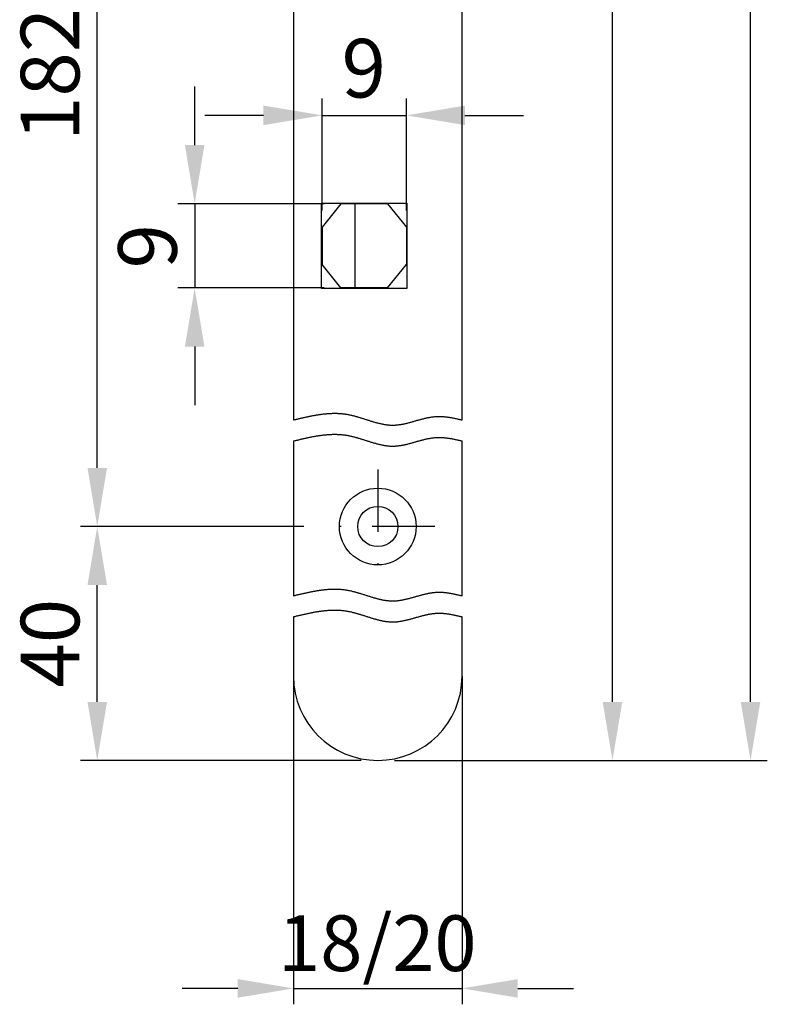
# Model space of a CAD drawing. Extents: x 388 to 662, y 58 to 715.
# Drawn here: x 587 to 662, y 146 to 246 of the extents above; entities that cross this region are included whole.
import ezdxf

# ---------------------------------------------------------------- set-up
doc = ezdxf.new("R2010")
doc.units = 0
doc.header["$MEASUREMENT"] = 0
doc.linetypes.add('STRICHPUNKT2', pattern=[12.7, 6.35, -3.175, 0, -3.175])
doc.layers.get('DEFPOINTS').update_dxf_attribs({"linetype": 'CONTINUOUS'})
for name, color, linetype in [('ACHSEN', 1, 'STRICHPUNKT2'), ('BEMASSUNG', 2, 'CONTINUOUS'), ('UMRISS02', 1, 'CONTINUOUS'), ('UMRISS03', 3, 'CONTINUOUS'), ('UMRISS05', 4, 'CONTINUOUS'), ('UMRISS07', 6, 'CONTINUOUS')]:
    doc.layers.add(name, color=color, linetype=linetype)
doc.styles.add('ARIAL-STANDARD', font='txt')
doc.styles.add('PASSDIN', font='isocp.shx')
doc.dimstyles.new('NORMAL', dxfattribs={"dimscale": 1.7, "dimtxt": 3.5, "dimasz": 3.5, "dimexe": 1, "dimexo": 1, "dimgap": 1, "dimtad": 1, "dimdec": 4, "dimlfac": 1.0525, "dimdsep": 46, "dimtxsty": 'PASSDIN', "dimcen": 1.5, "dimclrd": 256, "dimclre": 256, "dimclrt": 3, "dimadec": 0, "dimazin": 0, "dimtfac": 1, "dimtdec": 4, "dimtix": 1, "dimtmove": 2, "dimatfit": 3, "dimfxl": 0, "dimtolj": 1, "dimarcsym": 0})

# ---------------------------------------------------------------- blocks, each defined once
blk = doc.blocks.new('*D53')
at = {"layer": 'BEMASSUNG'}
for p, q in [((615.4, 287.508), (592.731, 287.508)), ((594.431, 200.833), (594.431, 281.558))]:
    blk.add_line(p, q, dxfattribs=at)
for points in [[(593.439, 281.558), (595.422, 281.558), (594.431, 287.508)], [(593.439, 200.833), (595.422, 200.833), (594.431, 194.883)]]:
    blk.add_solid(points, dxfattribs=at)
at = {"layer": 'DEFPOINTS', "color": 0}
for p in [(594.431, 287.508), (617.1, 287.508), (617.1, 194.883)]:
    blk.add_point(p, dxfattribs=at)
at = {"layer": 'UMRISS07', "color": 3, "style": 'ARIAL-STANDARD'}
blk.add_text('182', height=5.95, rotation=90, dxfattribs=at).set_placement((592.617, 234.028))
blk = doc.blocks.new('*D50')
at = {"layer": 'BEMASSUNG'}
for p, q in [((604.314, 233.608), (604.314, 239.558)), ((617.443, 227.658), (602.614, 227.658)), ((604.314, 227.658), (604.314, 219.108)), ((617.443, 219.108), (602.614, 219.108)), ((604.314, 213.158), (604.314, 207.208))]:
    blk.add_line(p, q, dxfattribs=at)
for points in [[(603.322, 233.608), (605.305, 233.608), (604.314, 227.658)], [(603.322, 213.158), (605.305, 213.158), (604.314, 219.108)]]:
    blk.add_solid(points, dxfattribs=at)
at = {"layer": 'DEFPOINTS', "color": 0}
for p in [(619.143, 227.658), (604.314, 219.108), (619.143, 219.108)]:
    blk.add_point(p, dxfattribs=at)
at = {"layer": 'UMRISS07', "color": 3, "style": 'ARIAL-STANDARD'}
blk.add_text('9', height=5.95, rotation=90, dxfattribs=at).set_placement((602.5, 221.082))
blk = doc.blocks.new('*D49')
at = {"layer": 'BEMASSUNG'}
for p, q in [((617.243, 226.983), (617.243, 238.328)), ((625.793, 226.983), (625.793, 238.328)), ((611.293, 236.628), (605.343, 236.628)), ((617.243, 236.628), (625.793, 236.628)), ((631.743, 236.628), (637.693, 236.628))]:
    blk.add_line(p, q, dxfattribs=at)
for points in [[(611.293, 237.62), (611.293, 235.636), (617.243, 236.628)], [(631.743, 237.62), (631.743, 235.636), (625.793, 236.628)]]:
    blk.add_solid(points, dxfattribs=at)
at = {"layer": 'DEFPOINTS', "color": 0}
for p in [(625.793, 236.628), (617.243, 225.283), (625.793, 225.283)]:
    blk.add_point(p, dxfattribs=at)
at = {"layer": 'UMRISS07', "color": 3, "style": 'ARIAL-STANDARD'}
blk.add_text('9', height=5.95, dxfattribs=at).set_placement((619.217, 238.442))
blk = doc.blocks.new('*D41')
at = {"layer": 'BEMASSUNG'}
for p, q in [((626.21, 715.483), (662.415, 715.483)), ((660.715, 177.083), (660.715, 709.533)), ((626.21, 171.133), (662.415, 171.133))]:
    blk.add_line(p, q, dxfattribs=at)
for points in [[(659.723, 709.533), (661.707, 709.533), (660.715, 715.483)], [(659.723, 177.083), (661.707, 177.083), (660.715, 171.133)]]:
    blk.add_solid(points, dxfattribs=at)
at = {"layer": 'DEFPOINTS', "color": 0}
for p in [(624.51, 715.483), (660.715, 715.483), (624.51, 171.133)]:
    blk.add_point(p, dxfattribs=at)
at = {"layer": 'UMRISS07', "color": 3, "style": 'ARIAL-STANDARD'}
blk.add_text('Rundstulp 1788', height=5.95, rotation=90, dxfattribs=at).set_placement((657.351, 414.049))
blk = doc.blocks.new('*D39')
at = {"layer": 'BEMASSUNG'}
for p, q in [((637.685, 470.858), (648.407, 470.858)), ((646.707, 177.083), (646.707, 464.908)), ((624.595, 171.133), (648.407, 171.133))]:
    blk.add_line(p, q, dxfattribs=at)
for points in [[(645.715, 464.908), (647.698, 464.908), (646.707, 470.858)], [(645.715, 177.083), (647.698, 177.083), (646.707, 171.133)]]:
    blk.add_solid(points, dxfattribs=at)
at = {"layer": 'DEFPOINTS', "color": 0}
for p in [(635.985, 470.858), (646.707, 470.858), (622.895, 171.133)]:
    blk.add_point(p, dxfattribs=at)
at = {"layer": 'UMRISS07', "color": 3, "style": 'ARIAL-STANDARD'}
blk.add_text('922', height=5.95, rotation=90, dxfattribs=at).set_placement((644.893, 314.108))
blk = doc.blocks.new('*D52')
at = {"layer": 'BEMASSUNG'}
for p, q in [((615.4, 194.883), (592.731, 194.883)), ((594.431, 177.083), (594.431, 188.933)), ((621.195, 171.133), (592.731, 171.133))]:
    blk.add_line(p, q, dxfattribs=at)
for points in [[(593.439, 188.933), (595.422, 188.933), (594.431, 194.883)], [(593.439, 177.083), (595.422, 177.083), (594.431, 171.133)]]:
    blk.add_solid(points, dxfattribs=at)
at = {"layer": 'DEFPOINTS', "color": 0}
for p in [(594.431, 194.883), (617.1, 194.883), (622.895, 171.133)]:
    blk.add_point(p, dxfattribs=at)
at = {"layer": 'UMRISS07', "color": 3, "style": 'ARIAL-STANDARD'}
blk.add_text('40', height=5.95, rotation=90, dxfattribs=at).set_placement((592.617, 178.531))

msp = doc.modelspace()

# ---------------------------------------------------------------- linework, layer by layer
at = {"layer": 'ACHSEN'}
for p, q in [((622.895396, 200.678167), (622.895396, 189.088167)), ((628.690396, 194.883167), (617.100396, 194.883167))]:
    msp.add_line(p, q, dxfattribs=at)
at = {"layer": 'BEMASSUNG'}
for p, q in [((614.345396, 179.683167), (614.345396, 146.372426)), ((631.445396, 179.683167), (631.445396, 146.372426)), ((608.692896, 147.987426), (603.040396, 147.987426)), ((614.345396, 147.987426), (631.445396, 147.987426)), ((637.097896, 147.987426), (642.750396, 147.987426))]:
    msp.add_line(p, q, dxfattribs=at)
msp.add_point((631.445396, 147.987426), dxfattribs=at)
for points in [[(608.692896, 148.929509), (608.692896, 147.045343), (614.345396, 147.987426)], [(637.097896, 148.929509), (637.097896, 147.045343), (631.445396, 147.987426)]]:
    msp.add_solid(points, dxfattribs=at)
at = {"layer": 'UMRISS02'}
for points in [[(614.345, 205.703, 0), (614.423, 205.722, 0), (614.501, 205.74, 0), (614.579, 205.759, 0), (614.657, 205.778, 0), (614.735, 205.797, 0), (614.813, 205.815, 0), (614.891, 205.834, 0), (614.969, 205.852, 0), (615.047, 205.871, 0), (615.124, 205.889, 0), (615.202, 205.907, 0), (615.28, 205.925, 0), (615.358, 205.943, 0), (615.436, 205.961, 0), (615.514, 205.978, 0), (615.592, 205.995, 0), (615.67, 206.012, 0), (615.747, 206.029, 0), (615.825, 206.046, 0), (615.903, 206.062, 0), (615.981, 206.078, 0), (616.059, 206.094, 0), (616.136, 206.11, 0), (616.214, 206.125, 0), (616.292, 206.14, 0), (616.37, 206.154, 0), (616.447, 206.169, 0), (616.525, 206.183, 0), (616.603, 206.196, 0), (616.68, 206.209, 0), (616.758, 206.222, 0), (616.836, 206.234, 0), (616.913, 206.246, 0), (616.991, 206.258, 0), (617.068, 206.269, 0), (617.146, 206.28, 0), (617.223, 206.29, 0), (617.301, 206.3, 0), (617.378, 206.309, 0), (617.456, 206.317, 0), (617.533, 206.326, 0), (617.611, 206.333, 0), (617.688, 206.34, 0), (617.766, 206.347, 0), (617.843, 206.353, 0), (617.92, 206.358, 0), (617.998, 206.363, 0), (618.075, 206.367, 0), (618.152, 206.371, 0), (618.229, 206.373, 0), (618.306, 206.376, 0), (618.384, 206.377, 0), (618.461, 206.378, 0), (618.538, 206.378, 0), (618.615, 206.378, 0), (618.692, 206.377, 0), (618.769, 206.375, 0), (618.846, 206.372, 0), (618.923, 206.369, 0), (619, 206.364, 0), (619.077, 206.359, 0), (619.153, 206.354, 0), (619.23, 206.347, 0), (619.307, 206.34, 0), (619.384, 206.331, 0), (619.46, 206.322, 0), (619.537, 206.312, 0), (619.614, 206.302, 0), (619.69, 206.29, 0), (619.767, 206.277, 0), (619.843, 206.264, 0), (619.92, 206.249, 0), (619.996, 206.234, 0), (620.072, 206.218, 0), (620.149, 206.201, 0), (620.225, 206.184, 0), (620.301, 206.166, 0), (620.378, 206.147, 0), (620.454, 206.128, 0), (620.53, 206.108, 0), (620.606, 206.087, 0), (620.682, 206.066, 0), (620.758, 206.044, 0), (620.834, 206.023, 0), (620.91, 206, 0), (620.986, 205.977, 0), (621.062, 205.954, 0), (621.138, 205.931, 0), (621.214, 205.908, 0), (621.29, 205.884, 0), (621.366, 205.86, 0), (621.442, 205.836, 0), (621.518, 205.812, 0), (621.593, 205.787, 0), (621.669, 205.763, 0), (621.745, 205.739, 0), (621.821, 205.715, 0), (621.897, 205.69, 0), (621.972, 205.666, 0), (622.048, 205.643, 0), (622.124, 205.619, 0), (622.199, 205.595, 0), (622.275, 205.572, 0), (622.351, 205.549, 0), (622.427, 205.527, 0), (622.502, 205.505, 0), (622.578, 205.483, 0), (622.654, 205.461, 0), (622.729, 205.441, 0), (622.805, 205.42, 0), (622.88, 205.401, 0), (622.956, 205.381, 0), (623.032, 205.363, 0), (623.107, 205.345, 0), (623.183, 205.328, 0), (623.259, 205.311, 0), (623.334, 205.296, 0), (623.41, 205.281, 0), (623.486, 205.267, 0), (623.561, 205.253, 0), (623.637, 205.241, 0), (623.713, 205.23, 0), (623.788, 205.22, 0), (623.864, 205.21, 0), (623.94, 205.202, 0), (624.016, 205.195, 0), (624.091, 205.189, 0), (624.167, 205.184, 0), (624.243, 205.181, 0), (624.319, 205.179, 0), (624.394, 205.178, 0), (624.47, 205.178, 0), (624.546, 205.18, 0), (624.622, 205.182, 0), (624.698, 205.187, 0), (624.774, 205.192, 0), (624.85, 205.199, 0), (624.926, 205.207, 0), (625.002, 205.216, 0), (625.078, 205.226, 0), (625.153, 205.237, 0), (625.229, 205.249, 0), (625.306, 205.262, 0), (625.382, 205.276, 0), (625.458, 205.29, 0), (625.534, 205.306, 0), (625.61, 205.322, 0), (625.686, 205.339, 0), (625.762, 205.356, 0), (625.838, 205.375, 0), (625.914, 205.393, 0), (625.991, 205.412, 0), (626.067, 205.432, 0), (626.143, 205.452, 0), (626.219, 205.472, 0), (626.296, 205.493, 0), (626.372, 205.514, 0), (626.448, 205.535, 0), (626.524, 205.557, 0), (626.601, 205.578, 0), (626.677, 205.6, 0), (626.754, 205.622, 0), (626.83, 205.643, 0), (626.906, 205.665, 0), (626.983, 205.686, 0), (627.059, 205.708, 0), (627.136, 205.729, 0), (627.212, 205.75, 0), (627.289, 205.771, 0), (627.365, 205.791, 0), (627.442, 205.811, 0), (627.518, 205.831, 0), (627.595, 205.85, 0), (627.672, 205.868, 0), (627.748, 205.886, 0), (627.825, 205.904, 0), (627.902, 205.921, 0), (627.978, 205.937, 0), (628.055, 205.952, 0), (628.132, 205.967, 0), (628.208, 205.98, 0), (628.285, 205.993, 0), (628.362, 206.005, 0), (628.439, 206.016, 0), (628.516, 206.026, 0), (628.592, 206.035, 0), (628.669, 206.043, 0), (628.746, 206.049, 0), (628.823, 206.055, 0), (628.9, 206.059, 0), (628.977, 206.062, 0), (629.054, 206.063, 0), (629.131, 206.063, 0), (629.208, 206.063, 0), (629.285, 206.061, 0), (629.362, 206.058, 0), (629.439, 206.054, 0), (629.516, 206.048, 0), (629.593, 206.042, 0), (629.67, 206.035, 0), (629.747, 206.027, 0), (629.824, 206.018, 0), (629.901, 206.009, 0), (629.978, 205.998, 0), (630.056, 205.987, 0), (630.133, 205.975, 0), (630.21, 205.963, 0), (630.287, 205.95, 0), (630.364, 205.936, 0), (630.441, 205.921, 0), (630.519, 205.907, 0), (630.596, 205.891, 0), (630.673, 205.875, 0), (630.75, 205.859, 0), (630.828, 205.843, 0), (630.905, 205.826, 0), (630.982, 205.809, 0), (631.059, 205.792, 0), (631.136, 205.774, 0), (631.214, 205.756, 0), (631.291, 205.739, 0), (631.368, 205.721, 0), (631.445, 205.703, 0)], [(614.345, 203.57, 0), (614.423, 203.589, 0), (614.501, 203.608, 0), (614.579, 203.627, 0), (614.657, 203.645, 0), (614.735, 203.664, 0), (614.813, 203.683, 0), (614.891, 203.701, 0), (614.969, 203.72, 0), (615.047, 203.738, 0), (615.124, 203.756, 0), (615.202, 203.774, 0), (615.28, 203.792, 0), (615.358, 203.81, 0), (615.436, 203.828, 0), (615.514, 203.845, 0), (615.592, 203.863, 0), (615.67, 203.88, 0), (615.747, 203.897, 0), (615.825, 203.913, 0), (615.903, 203.93, 0), (615.981, 203.946, 0), (616.059, 203.961, 0), (616.136, 203.977, 0), (616.214, 203.992, 0), (616.292, 204.007, 0), (616.37, 204.022, 0), (616.447, 204.036, 0), (616.525, 204.05, 0), (616.603, 204.063, 0), (616.68, 204.077, 0), (616.758, 204.089, 0), (616.836, 204.102, 0), (616.913, 204.114, 0), (616.991, 204.125, 0), (617.068, 204.136, 0), (617.146, 204.147, 0), (617.223, 204.157, 0), (617.301, 204.167, 0), (617.378, 204.176, 0), (617.456, 204.185, 0), (617.533, 204.193, 0), (617.611, 204.201, 0), (617.688, 204.208, 0), (617.766, 204.214, 0), (617.843, 204.22, 0), (617.92, 204.225, 0), (617.998, 204.23, 0), (618.075, 204.234, 0), (618.152, 204.238, 0), (618.229, 204.241, 0), (618.306, 204.243, 0), (618.384, 204.245, 0), (618.461, 204.246, 0), (618.538, 204.246, 0), (618.615, 204.245, 0), (618.692, 204.244, 0), (618.769, 204.242, 0), (618.846, 204.239, 0), (618.923, 204.236, 0), (619, 204.232, 0), (619.077, 204.227, 0), (619.153, 204.221, 0), (619.23, 204.214, 0), (619.307, 204.207, 0), (619.384, 204.199, 0), (619.46, 204.19, 0), (619.537, 204.18, 0), (619.614, 204.169, 0), (619.69, 204.157, 0), (619.767, 204.145, 0), (619.843, 204.131, 0), (619.92, 204.117, 0), (619.996, 204.102, 0), (620.072, 204.086, 0), (620.149, 204.069, 0), (620.225, 204.051, 0), (620.301, 204.033, 0), (620.378, 204.014, 0), (620.454, 203.995, 0), (620.53, 203.975, 0), (620.606, 203.954, 0), (620.682, 203.933, 0), (620.758, 203.912, 0), (620.834, 203.89, 0), (620.91, 203.867, 0), (620.986, 203.845, 0), (621.062, 203.822, 0), (621.138, 203.798, 0), (621.214, 203.775, 0), (621.29, 203.751, 0), (621.366, 203.727, 0), (621.442, 203.703, 0), (621.518, 203.679, 0), (621.593, 203.655, 0), (621.669, 203.63, 0), (621.745, 203.606, 0), (621.821, 203.582, 0), (621.897, 203.558, 0), (621.972, 203.534, 0), (622.048, 203.51, 0), (622.124, 203.486, 0), (622.199, 203.463, 0), (622.275, 203.44, 0), (622.351, 203.417, 0), (622.427, 203.394, 0), (622.502, 203.372, 0), (622.578, 203.35, 0), (622.654, 203.329, 0), (622.729, 203.308, 0), (622.805, 203.288, 0), (622.88, 203.268, 0), (622.956, 203.249, 0), (623.032, 203.23, 0), (623.107, 203.212, 0), (623.183, 203.195, 0), (623.259, 203.179, 0), (623.334, 203.163, 0), (623.41, 203.148, 0), (623.486, 203.134, 0), (623.561, 203.121, 0), (623.637, 203.109, 0), (623.713, 203.097, 0), (623.788, 203.087, 0), (623.864, 203.078, 0), (623.94, 203.07, 0), (624.016, 203.062, 0), (624.091, 203.057, 0), (624.167, 203.052, 0), (624.243, 203.048, 0), (624.319, 203.046, 0), (624.394, 203.045, 0), (624.47, 203.045, 0), (624.546, 203.047, 0), (624.622, 203.05, 0), (624.698, 203.054, 0), (624.774, 203.06, 0), (624.85, 203.066, 0), (624.926, 203.074, 0), (625.002, 203.083, 0), (625.078, 203.093, 0), (625.153, 203.104, 0), (625.229, 203.116, 0), (625.306, 203.129, 0), (625.382, 203.143, 0), (625.458, 203.158, 0), (625.534, 203.173, 0), (625.61, 203.189, 0), (625.686, 203.206, 0), (625.762, 203.224, 0), (625.838, 203.242, 0), (625.914, 203.26, 0), (625.991, 203.28, 0), (626.067, 203.299, 0), (626.143, 203.319, 0), (626.219, 203.34, 0), (626.296, 203.36, 0), (626.372, 203.381, 0), (626.448, 203.403, 0), (626.524, 203.424, 0), (626.601, 203.446, 0), (626.677, 203.467, 0), (626.754, 203.489, 0), (626.83, 203.511, 0), (626.906, 203.532, 0), (626.983, 203.554, 0), (627.059, 203.575, 0), (627.136, 203.596, 0), (627.212, 203.617, 0), (627.289, 203.638, 0), (627.365, 203.658, 0), (627.442, 203.678, 0), (627.518, 203.698, 0), (627.595, 203.717, 0), (627.672, 203.736, 0), (627.748, 203.754, 0), (627.825, 203.771, 0), (627.902, 203.788, 0), (627.978, 203.804, 0), (628.055, 203.819, 0), (628.132, 203.834, 0), (628.208, 203.848, 0), (628.285, 203.86, 0), (628.362, 203.872, 0), (628.439, 203.883, 0), (628.516, 203.893, 0), (628.592, 203.902, 0), (628.669, 203.91, 0), (628.746, 203.916, 0), (628.823, 203.922, 0), (628.9, 203.926, 0), (628.977, 203.929, 0), (629.054, 203.93, 0), (629.131, 203.931, 0), (629.208, 203.93, 0), (629.285, 203.928, 0), (629.362, 203.925, 0), (629.439, 203.921, 0), (629.516, 203.916, 0), (629.593, 203.91, 0), (629.67, 203.903, 0), (629.747, 203.895, 0), (629.824, 203.886, 0), (629.901, 203.876, 0), (629.978, 203.866, 0), (630.056, 203.855, 0), (630.133, 203.843, 0), (630.21, 203.83, 0), (630.287, 203.817, 0), (630.364, 203.803, 0), (630.441, 203.789, 0), (630.519, 203.774, 0), (630.596, 203.759, 0), (630.673, 203.743, 0), (630.75, 203.727, 0), (630.828, 203.71, 0), (630.905, 203.693, 0), (630.982, 203.676, 0), (631.059, 203.659, 0), (631.136, 203.641, 0), (631.214, 203.624, 0), (631.291, 203.606, 0), (631.368, 203.588, 0), (631.445, 203.57, 0)], [(614.345, 187.856, 0), (614.423, 187.875, 0), (614.501, 187.894, 0), (614.579, 187.913, 0), (614.657, 187.932, 0), (614.735, 187.95, 0), (614.813, 187.969, 0), (614.891, 187.988, 0), (614.969, 188.006, 0), (615.047, 188.024, 0), (615.124, 188.043, 0), (615.202, 188.061, 0), (615.28, 188.079, 0), (615.358, 188.097, 0), (615.436, 188.114, 0), (615.514, 188.132, 0), (615.592, 188.149, 0), (615.67, 188.166, 0), (615.747, 188.183, 0), (615.825, 188.199, 0), (615.903, 188.216, 0), (615.981, 188.232, 0), (616.059, 188.248, 0), (616.136, 188.263, 0), (616.214, 188.279, 0), (616.292, 188.293, 0), (616.37, 188.308, 0), (616.447, 188.322, 0), (616.525, 188.336, 0), (616.603, 188.35, 0), (616.68, 188.363, 0), (616.758, 188.376, 0), (616.836, 188.388, 0), (616.913, 188.4, 0), (616.991, 188.412, 0), (617.068, 188.423, 0), (617.146, 188.433, 0), (617.223, 188.444, 0), (617.301, 188.453, 0), (617.378, 188.462, 0), (617.456, 188.471, 0), (617.533, 188.479, 0), (617.611, 188.487, 0), (617.688, 188.494, 0), (617.766, 188.5, 0), (617.843, 188.506, 0), (617.92, 188.512, 0), (617.998, 188.517, 0), (618.075, 188.521, 0), (618.152, 188.524, 0), (618.229, 188.527, 0), (618.306, 188.529, 0), (618.384, 188.531, 0), (618.461, 188.532, 0), (618.538, 188.532, 0), (618.615, 188.532, 0), (618.692, 188.53, 0), (618.769, 188.528, 0), (618.846, 188.526, 0), (618.923, 188.522, 0), (619, 188.518, 0), (619.077, 188.513, 0), (619.153, 188.507, 0), (619.23, 188.501, 0), (619.307, 188.493, 0), (619.384, 188.485, 0), (619.46, 188.476, 0), (619.537, 188.466, 0), (619.614, 188.455, 0), (619.69, 188.444, 0), (619.767, 188.431, 0), (619.843, 188.417, 0), (619.92, 188.403, 0), (619.996, 188.388, 0), (620.072, 188.372, 0), (620.149, 188.355, 0), (620.225, 188.338, 0), (620.301, 188.319, 0), (620.378, 188.301, 0), (620.454, 188.281, 0), (620.53, 188.261, 0), (620.606, 188.241, 0), (620.682, 188.22, 0), (620.758, 188.198, 0), (620.834, 188.176, 0), (620.91, 188.154, 0), (620.986, 188.131, 0), (621.062, 188.108, 0), (621.138, 188.085, 0), (621.214, 188.061, 0), (621.29, 188.037, 0), (621.366, 188.014, 0), (621.442, 187.989, 0), (621.518, 187.965, 0), (621.593, 187.941, 0), (621.669, 187.917, 0), (621.745, 187.892, 0), (621.821, 187.868, 0), (621.897, 187.844, 0), (621.972, 187.82, 0), (622.048, 187.796, 0), (622.124, 187.773, 0), (622.199, 187.749, 0), (622.275, 187.726, 0), (622.351, 187.703, 0), (622.427, 187.68, 0), (622.502, 187.658, 0), (622.578, 187.636, 0), (622.654, 187.615, 0), (622.729, 187.594, 0), (622.805, 187.574, 0), (622.88, 187.554, 0), (622.956, 187.535, 0), (623.032, 187.516, 0), (623.107, 187.499, 0), (623.183, 187.481, 0), (623.259, 187.465, 0), (623.334, 187.449, 0), (623.41, 187.434, 0), (623.486, 187.42, 0), (623.561, 187.407, 0), (623.637, 187.395, 0), (623.713, 187.384, 0), (623.788, 187.373, 0), (623.864, 187.364, 0), (623.94, 187.356, 0), (624.016, 187.349, 0), (624.091, 187.343, 0), (624.167, 187.338, 0), (624.243, 187.335, 0), (624.319, 187.332, 0), (624.394, 187.331, 0), (624.47, 187.332, 0), (624.546, 187.333, 0), (624.622, 187.336, 0), (624.698, 187.34, 0), (624.774, 187.346, 0), (624.85, 187.353, 0), (624.926, 187.361, 0), (625.002, 187.37, 0), (625.078, 187.38, 0), (625.153, 187.391, 0), (625.229, 187.403, 0), (625.306, 187.416, 0), (625.382, 187.429, 0), (625.458, 187.444, 0), (625.534, 187.46, 0), (625.61, 187.476, 0), (625.686, 187.493, 0), (625.762, 187.51, 0), (625.838, 187.528, 0), (625.914, 187.547, 0), (625.991, 187.566, 0), (626.067, 187.586, 0), (626.143, 187.606, 0), (626.219, 187.626, 0), (626.296, 187.647, 0), (626.372, 187.668, 0), (626.448, 187.689, 0), (626.524, 187.71, 0), (626.601, 187.732, 0), (626.677, 187.754, 0), (626.754, 187.775, 0), (626.83, 187.797, 0), (626.906, 187.819, 0), (626.983, 187.84, 0), (627.059, 187.861, 0), (627.136, 187.883, 0), (627.212, 187.904, 0), (627.289, 187.924, 0), (627.365, 187.945, 0), (627.442, 187.965, 0), (627.518, 187.984, 0), (627.595, 188.003, 0), (627.672, 188.022, 0), (627.748, 188.04, 0), (627.825, 188.057, 0), (627.902, 188.074, 0), (627.978, 188.09, 0), (628.055, 188.106, 0), (628.132, 188.12, 0), (628.208, 188.134, 0), (628.285, 188.147, 0), (628.362, 188.159, 0), (628.439, 188.17, 0), (628.516, 188.18, 0), (628.592, 188.188, 0), (628.669, 188.196, 0), (628.746, 188.203, 0), (628.823, 188.208, 0), (628.9, 188.212, 0), (628.977, 188.215, 0), (629.054, 188.217, 0), (629.131, 188.217, 0), (629.208, 188.216, 0), (629.285, 188.214, 0), (629.362, 188.211, 0), (629.439, 188.207, 0), (629.516, 188.202, 0), (629.593, 188.196, 0), (629.67, 188.189, 0), (629.747, 188.181, 0), (629.824, 188.172, 0), (629.901, 188.162, 0), (629.978, 188.152, 0), (630.056, 188.141, 0), (630.133, 188.129, 0), (630.21, 188.116, 0), (630.287, 188.103, 0), (630.364, 188.089, 0), (630.441, 188.075, 0), (630.519, 188.06, 0), (630.596, 188.045, 0), (630.673, 188.029, 0), (630.75, 188.013, 0), (630.828, 187.996, 0), (630.905, 187.98, 0), (630.982, 187.963, 0), (631.059, 187.945, 0), (631.136, 187.928, 0), (631.214, 187.91, 0), (631.291, 187.892, 0), (631.368, 187.874, 0), (631.445, 187.856, 0)], [(614.345, 185.724, 0), (614.423, 185.743, 0), (614.501, 185.761, 0), (614.579, 185.78, 0), (614.657, 185.799, 0), (614.735, 185.818, 0), (614.813, 185.836, 0), (614.891, 185.855, 0), (614.969, 185.873, 0), (615.047, 185.892, 0), (615.124, 185.91, 0), (615.202, 185.928, 0), (615.28, 185.946, 0), (615.358, 185.964, 0), (615.436, 185.982, 0), (615.514, 185.999, 0), (615.592, 186.016, 0), (615.67, 186.033, 0), (615.747, 186.05, 0), (615.825, 186.067, 0), (615.903, 186.083, 0), (615.981, 186.099, 0), (616.059, 186.115, 0), (616.136, 186.131, 0), (616.214, 186.146, 0), (616.292, 186.161, 0), (616.37, 186.175, 0), (616.447, 186.19, 0), (616.525, 186.204, 0), (616.603, 186.217, 0), (616.68, 186.23, 0), (616.758, 186.243, 0), (616.836, 186.255, 0), (616.913, 186.267, 0), (616.991, 186.279, 0), (617.068, 186.29, 0), (617.146, 186.301, 0), (617.223, 186.311, 0), (617.301, 186.321, 0), (617.378, 186.33, 0), (617.456, 186.338, 0), (617.533, 186.347, 0), (617.611, 186.354, 0), (617.688, 186.361, 0), (617.766, 186.368, 0), (617.843, 186.374, 0), (617.92, 186.379, 0), (617.998, 186.384, 0), (618.075, 186.388, 0), (618.152, 186.392, 0), (618.229, 186.394, 0), (618.306, 186.397, 0), (618.384, 186.398, 0), (618.461, 186.399, 0), (618.538, 186.399, 0), (618.615, 186.399, 0), (618.692, 186.398, 0), (618.769, 186.396, 0), (618.846, 186.393, 0), (618.923, 186.39, 0), (619, 186.385, 0), (619.077, 186.38, 0), (619.153, 186.375, 0), (619.23, 186.368, 0), (619.307, 186.361, 0), (619.384, 186.352, 0), (619.46, 186.343, 0), (619.537, 186.333, 0), (619.614, 186.323, 0), (619.69, 186.311, 0), (619.767, 186.298, 0), (619.843, 186.285, 0), (619.92, 186.27, 0), (619.996, 186.255, 0), (620.072, 186.239, 0), (620.149, 186.222, 0), (620.225, 186.205, 0), (620.301, 186.187, 0), (620.378, 186.168, 0), (620.454, 186.149, 0), (620.53, 186.129, 0), (620.606, 186.108, 0), (620.682, 186.087, 0), (620.758, 186.065, 0), (620.834, 186.043, 0), (620.91, 186.021, 0), (620.986, 185.998, 0), (621.062, 185.975, 0), (621.138, 185.952, 0), (621.214, 185.929, 0), (621.29, 185.905, 0), (621.366, 185.881, 0), (621.442, 185.857, 0), (621.518, 185.833, 0), (621.593, 185.808, 0), (621.669, 185.784, 0), (621.745, 185.76, 0), (621.821, 185.736, 0), (621.897, 185.711, 0), (621.972, 185.687, 0), (622.048, 185.664, 0), (622.124, 185.64, 0), (622.199, 185.616, 0), (622.275, 185.593, 0), (622.351, 185.57, 0), (622.427, 185.548, 0), (622.502, 185.526, 0), (622.578, 185.504, 0), (622.654, 185.482, 0), (622.729, 185.462, 0), (622.805, 185.441, 0), (622.88, 185.421, 0), (622.956, 185.402, 0), (623.032, 185.384, 0), (623.107, 185.366, 0), (623.183, 185.349, 0), (623.259, 185.332, 0), (623.334, 185.316, 0), (623.41, 185.302, 0), (623.486, 185.288, 0), (623.561, 185.274, 0), (623.637, 185.262, 0), (623.713, 185.251, 0), (623.788, 185.241, 0), (623.864, 185.231, 0), (623.94, 185.223, 0), (624.016, 185.216, 0), (624.091, 185.21, 0), (624.167, 185.205, 0), (624.243, 185.202, 0), (624.319, 185.2, 0), (624.394, 185.199, 0), (624.47, 185.199, 0), (624.546, 185.2, 0), (624.622, 185.203, 0), (624.698, 185.208, 0), (624.774, 185.213, 0), (624.85, 185.22, 0), (624.926, 185.228, 0), (625.002, 185.237, 0), (625.078, 185.247, 0), (625.153, 185.258, 0), (625.229, 185.27, 0), (625.306, 185.283, 0), (625.382, 185.297, 0), (625.458, 185.311, 0), (625.534, 185.327, 0), (625.61, 185.343, 0), (625.686, 185.36, 0), (625.762, 185.377, 0), (625.838, 185.395, 0), (625.914, 185.414, 0), (625.991, 185.433, 0), (626.067, 185.453, 0), (626.143, 185.473, 0), (626.219, 185.493, 0), (626.296, 185.514, 0), (626.372, 185.535, 0), (626.448, 185.556, 0), (626.524, 185.578, 0), (626.601, 185.599, 0), (626.677, 185.621, 0), (626.754, 185.643, 0), (626.83, 185.664, 0), (626.906, 185.686, 0), (626.983, 185.707, 0), (627.059, 185.729, 0), (627.136, 185.75, 0), (627.212, 185.771, 0), (627.289, 185.792, 0), (627.365, 185.812, 0), (627.442, 185.832, 0), (627.518, 185.852, 0), (627.595, 185.871, 0), (627.672, 185.889, 0), (627.748, 185.907, 0), (627.825, 185.925, 0), (627.902, 185.942, 0), (627.978, 185.958, 0), (628.055, 185.973, 0), (628.132, 185.988, 0), (628.208, 186.001, 0), (628.285, 186.014, 0), (628.362, 186.026, 0), (628.439, 186.037, 0), (628.516, 186.047, 0), (628.592, 186.056, 0), (628.669, 186.064, 0), (628.746, 186.07, 0), (628.823, 186.076, 0), (628.9, 186.08, 0), (628.977, 186.083, 0), (629.054, 186.084, 0), (629.131, 186.084, 0), (629.208, 186.084, 0), (629.285, 186.082, 0), (629.362, 186.079, 0), (629.439, 186.075, 0), (629.516, 186.069, 0), (629.593, 186.063, 0), (629.67, 186.056, 0), (629.747, 186.048, 0), (629.824, 186.039, 0), (629.901, 186.03, 0), (629.978, 186.019, 0), (630.056, 186.008, 0), (630.133, 185.996, 0), (630.21, 185.984, 0), (630.287, 185.971, 0), (630.364, 185.957, 0), (630.441, 185.942, 0), (630.519, 185.928, 0), (630.596, 185.912, 0), (630.673, 185.896, 0), (630.75, 185.88, 0), (630.828, 185.864, 0), (630.905, 185.847, 0), (630.982, 185.83, 0), (631.059, 185.813, 0), (631.136, 185.795, 0), (631.214, 185.777, 0), (631.291, 185.76, 0), (631.368, 185.742, 0), (631.445, 185.724, 0)]]:
    msp.add_polyline3d(points, dxfattribs=at)
at = {"layer": 'UMRISS03'}
for radius in [3.895, 2.0425]:
    msp.add_circle((622.895396, 194.883167), radius, dxfattribs=at)
at = {"layer": 'UMRISS05'}
for p, q in [((614.345396, 277.989009), (614.345396, 205.702805)), ((631.445396, 205.702805), (631.445396, 277.989009)), ((619.142896, 227.658166), (617.242896, 225.283166)), ((623.892896, 227.658166), (619.142896, 227.658166)), ((620.567896, 227.658166), (620.567896, 219.108166)), ((623.892896, 227.658166), (625.792896, 225.283166)), ((617.242896, 225.283166), (617.242896, 221.483166)), ((625.792896, 225.283166), (625.792896, 221.483166)), ((619.142896, 219.108166), (617.242896, 221.483166)), ((623.892896, 219.108166), (625.792896, 221.483166)), ((623.892896, 219.108166), (619.142896, 219.108166)), ((614.345396, 203.570137), (614.345396, 187.856456)), ((631.445396, 187.856456), (631.445396, 203.570137)), ((614.345396, 185.723789), (614.345396, 179.683167)), ((631.445396, 179.683167), (631.445396, 185.723789))]:
    msp.add_line(p, q, dxfattribs=at)
msp.add_lwpolyline([(625.840396, 227.705666), (625.840396, 219.060666), (617.195396, 219.060666), (617.195396, 227.705666)], close=True, dxfattribs=at)
msp.add_arc((622.895396, 179.683167), 8.55, 180, 0, dxfattribs=at)

# ---------------------------------------------------------------- texts
at = {"layer": 'UMRISS07', "color": 3, "style": 'ARIAL-STANDARD'}
msp.add_text('18/20', height=5.6525, dxfattribs=at).set_placement((612.774106, 149.747016))

# ---------------------------------------------------------------- dimensions: what is measured, and where the dimension line sits
at = {"layer": 'BEMASSUNG'}
for base, p1, p2, text, picture, middle in [((660.715132, 715.483167), (624.510396, 171.133167), (624.510396, 715.483167), 'Rundstulp 1788', '*D41', (655.202018, 443.308167)), ((646.706659, 470.858167), (622.895396, 171.133167), (635.985286, 470.858167), '922', '*D39', (641.96875, 320.995667)), ((594.430812, 194.883167), (622.895396, 171.133167), (617.100396, 194.883167), '40', '*D52', (589.692902, 183.008167))]:
    dim = msp.add_linear_dim(base=base, p1=p1, p2=p2, angle=90, text=text, dimstyle='NORMAL', dxfattribs=at)
    dim.commit()
    dim.dimension.update_dxf_attribs({"geometry": picture, "text_midpoint": middle})
dim = msp.add_linear_dim(base=(594.430812, 287.508167), p1=(617.100396, 194.883167), p2=(617.100396, 287.508167), angle=90, text='182', dimstyle='NORMAL', override={"dimse1": 1}, dxfattribs=at)
dim.commit()
dim.dimension.update_dxf_attribs({"geometry": '*D53', "text_midpoint": (589.692902, 241.195667)})
dim = msp.add_linear_dim(base=(625.792896, 236.627998), p1=(617.242896, 225.283166), p2=(625.792896, 225.283166), dimstyle='NORMAL', dxfattribs=at)
dim.commit()
dim.dimension.update_dxf_attribs({"geometry": '*D49', "text_midpoint": (621.517896, 241.365908)})
dim = msp.add_linear_dim(base=(604.313639, 219.108166), p1=(619.142896, 227.658166), p2=(619.142896, 219.108166), angle=90, dimstyle='NORMAL', dxfattribs=at)
dim.commit()
dim.dimension.update_dxf_attribs({"geometry": '*D50', "text_midpoint": (599.57573, 223.383166)})

doc.saveas('drawing.dxf')
